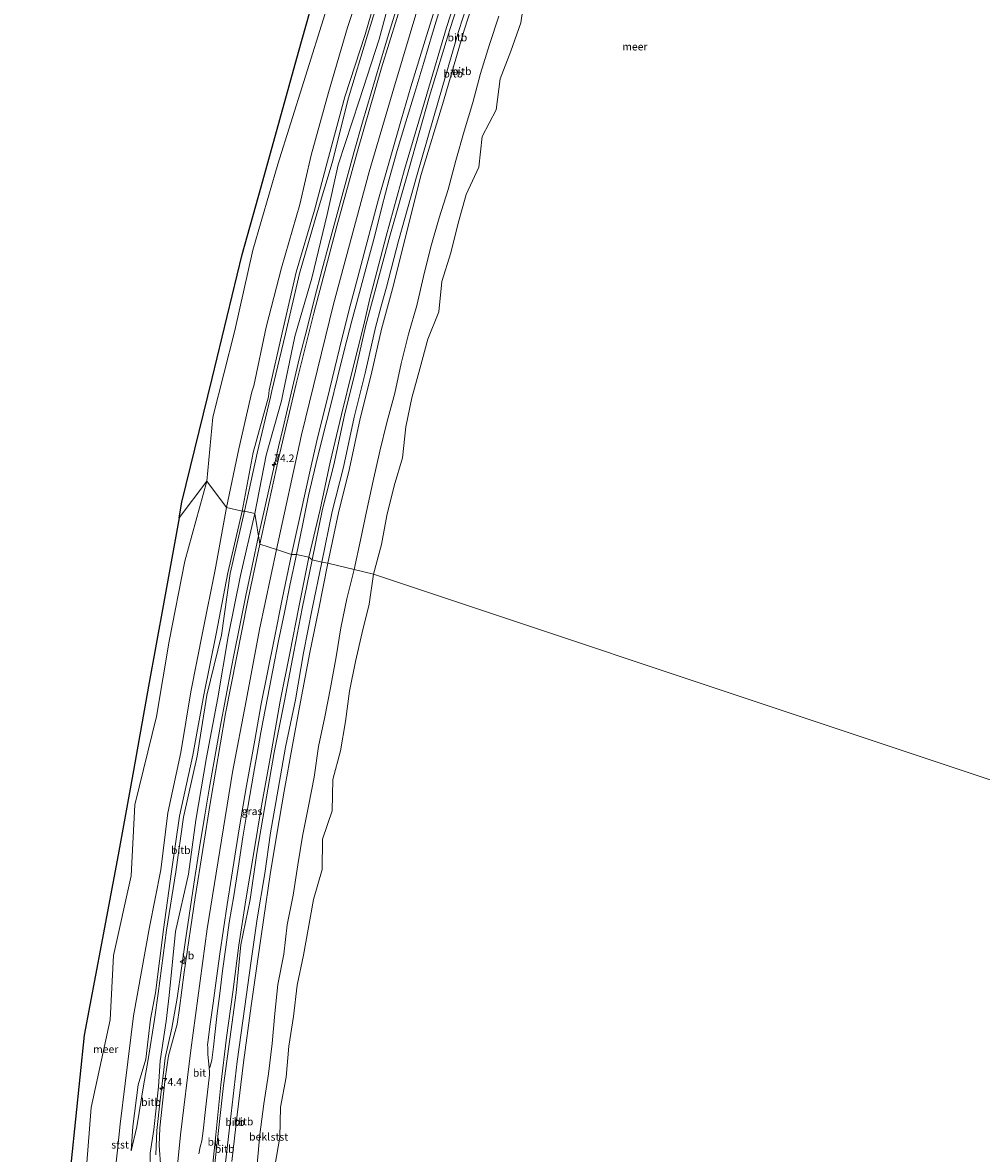
# Model space of a CAD drawing. Units: metres. Extents: x 154457 to 159592, y 500000 to 506252.
# Drawn here: x 157611 to 157925, y 505225 to 505595 of the extents above; entities that cross this region are included whole.
import ezdxf
from ezdxf.enums import TextEntityAlignment as Align

# ---------------------------------------------------------------- set-up
doc = ezdxf.new("R2010")
doc.units = ezdxf.units.M
doc.layers.get('0').update_dxf_attribs({"lineweight": 25})
for name, color, linetype, lineweight in [('B-ME-AM-KILOMETR-S-B1', 7, 'Continuous', 18), ('B-ME-BV-GELEIDECONSTRUCTIE-GELEIDERAIL-L-B1', 213, 'BV-GELEIDERAIL', 18), ('B-ME-GW-KRUINLIJN-L-B1', 93, 'Continuous', 18), ('B-ME-GW-TEENLIJN-L-B1', 93, 'Continuous', 18), ('B-ME-IE-GRASLAND-GV-B6', 93, 'Continuous', 18), ('B-ME-IE-HULPGEOMETRIE-L-B1', 53, 'Continuous', 18), ('B-ME-OB-BEKLEDING-GV-B6', 253, 'Continuous', 18), ('B-ME-OB-WATERLIJN-L-B1', 133, 'OB-WATERLIJN', 18), ('B-ME-OG-WATER-GV-B6', 153, 'Continuous', 18), ('B-ME-VH-VERH_SOORT-BITUMEN-GV-B6', 8, 'IE-TERREINAFSCHEIDING-NATUURLIJK-HOUTWAL', 18), ('B-ME-VW-MEUBILAIR_WEGMEUBILAIR-VERKEERSBORD-S-B1', 8, 'Continuous', 18)]:
    doc.layers.add(name, color=color, linetype=linetype, lineweight=lineweight)
doc.layers.add('B-ME-KG-KADASTRAAL-OPNAMEDTMGRENS-L-B1', color=10, linetype='Continuous')
doc.styles.add('NLCS-ISO', font='NLCS-ISO.TTF')
doc.linetypes.add('BV-GELEIDERAIL', pattern='A,10,-3,[108,NLCS.SHX,S=1,R=0,X=0,Y=0],-3', length=16)
doc.linetypes.add('IE-TERREINAFSCHEIDING-NATUURLIJK-HOUTWAL', pattern='A,7,-1.5,[67,NLCS.SHX,S=0.75,R=45,X=0,Y=0],-1.5,7,-1.5,[70,NLCS.SHX,S=0.75,R=0,X=0,Y=0],-1.5', length=20)
doc.linetypes.add('OB-WATERLIJN', pattern='A,10,[32,NLCS.SHX,S=2,R=0,X=0,Y=0],-12', length=22)

# ---------------------------------------------------------------- blocks, each defined once
blk = doc.blocks.new('hecto')
for p, q in [((0, 0.625), (-0.625, 0)), ((0, -0.625), (0, 0.625)), ((-0.625, 0), (0.625, 0)), ((0.625, 0), (0, -0.625))]:
    blk.add_line(p, q)
blk = doc.blocks.new('verkeersbord')
for p, q in [((0, 0.75), (-0.75, -0.625)), ((0.75, -0.625), (0, 0.75)), ((-0.75, -0.625), (0.75, -0.625))]:
    blk.add_line(p, q)

msp = doc.modelspace()

# ---------------------------------------------------------------- linework, layer by layer
at = {"layer": 'B-ME-BV-GELEIDECONSTRUCTIE-GELEIDERAIL-L-B1'}
for points in [[(157733.674, 505601.139, 4.761), (157730.708, 505591.634, 4.758), (157727.815, 505582.059, 4.765), (157725.005, 505572.492, 4.773), (157722.213, 505562.886, 4.778), (157719.479, 505553.286, 4.781), (157716.824, 505543.645, 4.783), (157714.167, 505534.011, 4.784), (157711.553, 505524.347, 4.785), (157709.016, 505514.723, 4.786), (157706.459, 505505.069, 4.786), (157703.997, 505495.366, 4.787), (157701.591, 505485.672, 4.788), (157698.798, 505474.027, 4.791), (157696.035, 505462.325, 4.799), (157694.681, 505456.488, 4.805), (157693.782, 505452.558, 4.81), (157692.466, 505446.768, 4.813), (157690.258, 505437.023, 4.818), (157688.0716, 505427.221, 4.824)], [(157688.0716, 505427.221, 4.824), (157686.018, 505417.481, 4.817), (157683.985, 505407.699, 4.81), (157681.997, 505397.917, 4.81), (157680.07, 505388.11, 4.816), (157679.302, 505384.187, 4.819), (157677.412, 505374.373, 4.823), (157675.581, 505364.555, 4.825), (157673.784, 505354.716, 4.828), (157672.078, 505344.877, 4.836), (157670.432, 505335.026, 4.845), (157668.811, 505325.149, 4.848), (157667.231, 505315.26, 4.84), (157664.263, 505295.509, 4.82), (157662.872, 505285.6, 4.808), (157661.515, 505275.705, 4.819), (157659.702, 505265.915, 4.811), (157657.544, 505256.138, 4.766), (157657.063, 505252.218, 4.767), (157655.906, 505242.25, 4.768), (157654.784, 505232.312, 4.769), (157654.509, 505224.342, 4.804)]]:
    msp.add_polyline3d(points, dxfattribs=at)
at = {"layer": 'B-ME-GW-KRUINLIJN-L-B1'}
for points in [[(157682.746, 505435.406, 2.249), (157686.317, 505454.584, 2.091), (157691.335, 505472.839, 2.321), (157691.558, 505475.001, 2.195), (157695.822, 505493.763, 2.147), (157700.465, 505513.668, 2.016), (157706.414, 505534.062, 2.208), (157710.722, 505550.096, 2.279), (157716.368, 505571.118, 2.173), (157723.006, 505591.604, 2.229), (157728.991, 505612.072, 2.179), (157734.932, 505630.052, 2.235), (157740.61, 505648.038, 2.139), (157746.749, 505667.937, 1.971), (157753.67, 505687.037, 2.062), (157761.227, 505705.889, 2.298), (157768.447, 505724.495, 2.363), (157773.09, 505738.968, 2.137), (157775.444, 505742.902, 2.276), (157782.423, 505760.034, 2.278), (157790.338, 505779.956, 2.241), (157797.215, 505796.813, 2.356)], [(157801.553, 505795.201, 3.848), (157794.553, 505777.859, 3.824), (157787.078, 505758.225, 3.862), (157779.98, 505741.218, 3.882), (157778.2, 505736.356, 3.922), (157773.35, 505722.577, 4.023), (157766.386, 505703.524, 4.029), (157759.062, 505685.055, 3.895), (157751.8, 505665.304, 3.823), (157745.246, 505646.785, 3.883), (157739.106, 505628.192, 3.827), (157733.205, 505610.772, 3.675), (157727.685, 505590.07, 3.944), (157721.049, 505569.873, 3.874), (157714.198, 505548.826, 3.559), (157710.635, 505532.539, 3.841), (157705.625, 505511.731, 3.885), (157699.993, 505492.601, 3.8), (157696.091, 505473.729, 4.006), (157695.595, 505471.502, 3.971), (157690.639, 505453.758, 3.777), (157686.86, 505434.576, 3.911)], [(157810.328, 505793.452, 3.962), (157796.15, 505757.968, 3.983), (157787.118, 505733.545, 3.983), (157778.085, 505709.123, 3.983), (157769.053, 505684.7, 3.983), (157760.02, 505660.277, 3.983), (157750.321, 505630.841, 3.983), (157740.623, 505601.405, 3.983), (157732.489, 505573.984, 3.971), (157724.356, 505546.563, 3.958), (157712.663, 505503.249, 3.958), (157702.219, 505460.373, 3.958), (157693.959, 505422.736, 4.012)], [(157819.527, 505782.864, 3.512), (157811.85, 505763.433, 3.502), (157802.589, 505740.141, 3.51), (157794.605, 505719.854, 3.603), (157784.016, 505691.633, 3.552), (157774.805, 505665.562, 3.479), (157768.256, 505646.6, 3.51), (157759.533, 505620.36, 3.513), (157750.825, 505593.232, 3.499), (157744.109, 505571.369, 3.51), (157737.331, 505547.33, 3.467), (157731.126, 505525.453, 3.519), (157725.472, 505504.376, 3.55), (157723.259, 505496.328, 3.592), (157719.843, 505481.308, 3.596), (157716.274, 505466.872, 3.617), (157712.746, 505450.535, 3.565), (157709.112, 505436.009, 3.613), (157705.668, 505419.35, 3.599)], [(157710.868, 505418.275, 1.826), (157714.29, 505434.827, 1.84), (157717.918, 505449.33, 1.792), (157721.448, 505465.674, 1.844), (157725.01, 505480.082, 1.823), (157728.41, 505495.033, 1.819), (157732.054, 505508.254, 1.716), (157741.414, 505545.692, 1.879), (157748.709, 505569.701, 1.848), (157755.445, 505592.958, 1.857), (157763.793, 505618.675, 1.858), (157772.56, 505644.562, 1.803), (157779.211, 505663.595, 1.891), (157788.282, 505689.527, 1.851), (157798.889, 505717.409, 1.819), (157806.914, 505738.109, 1.851), (157816.792, 505762.026, 1.774), (157824.44, 505780.94, 1.696)], [(157646.392, 505225.685, 1.645), (157646.953, 505233.626, 1.671), (157648.705, 505247.275, 1.797), (157651.222, 505255.735, 2.272), (157652.724, 505268.858, 2.177), (157654.342, 505277.482, 2.252), (157656.948, 505298.205, 2.197), (157659.638, 505317.277, 2.054), (157662.261, 505335.378, 2.095), (157666.614, 505355.327, 2.259), (157670.161, 505375.196, 2.23), (157674.195, 505395.16, 2.239), (157678.044, 505415.129, 2.181), (157682.746, 505435.406, 2.249)], [(157686.86, 505434.576, 3.911), (157682.175, 505414.302, 3.845), (157678.134, 505394.324, 3.812), (157674.838, 505374.187, 3.859), (157671.05, 505354.615, 3.885), (157667.574, 505334.058, 3.992), (157665.152, 505316.345, 4.002), (157660.88, 505297.576, 3.668), (157658.867, 505276.641, 3.898), (157657.833, 505268.138, 3.968), (157655.892, 505255.183, 3.888), (157655.371, 505246.637, 3.999), (157653.845, 505232.734, 3.982), (157652.614, 505224.942, 3.887), (157652.681, 505219.248, 4.022)], [(157647.673, 505044.253, 3.961), (157650.437, 505084.928, 3.966), (157653.202, 505125.603, 3.971), (157656.779, 505170.089, 3.991), (157660.376, 505208.946, 3.971), (157662.593, 505230.896, 3.981), (157665.969, 505258.64, 4.012), (157671.257, 505298.41, 4.052), (157675.412, 505324.115, 4.047), (157679.568, 505349.821, 4.042), (157684.017, 505373.201, 4.027), (157688.466, 505396.58, 4.012), (157693.959, 505422.736, 4.012)], [(157705.668, 505419.35, 3.599), (157702.444, 505403.455, 3.657), (157699.734, 505389.29, 3.596), (157696.639, 505373.154, 3.631), (157693.258, 505356.203, 3.626), (157690.234, 505338.51, 3.63), (157687.602, 505323.218, 3.702), (157685.378, 505308.088, 3.669), (157682.307, 505293.196, 3.674), (157680.801, 505277.474, 3.715), (157676.616, 505247.063, 3.889), (157674.898, 505231.412, 3.847), (157673.189, 505215.668, 3.701), (157671.829, 505199.383, 3.55), (157670.143, 505184.351, 3.577), (157668.979, 505168.678, 3.467), (157667.553, 505152.571, 3.575), (157666.063, 505137.083, 3.585), (157664.948, 505120.822, 3.591), (157663.925, 505105.423, 3.585), (157663.003, 505089.758, 3.525), (157661.802, 505073.715, 3.626), (157660.562, 505055.903, 3.606), (157659.78, 505040.33, 3.577)], [(157679.35, 505222.185, 1.87), (157681.064, 505237.464, 1.893), (157683.235, 505254.606, 1.838), (157685.69, 505273.183, 1.825), (157687.64, 505286.988, 1.869), (157689.818, 505302.046, 1.873), (157691.95, 505316.283, 1.86), (157694.061, 505329.496, 1.902), (157696.475, 505343.611, 1.886), (157699.196, 505358.675, 1.873), (157701.864, 505372.866, 1.868), (157704.875, 505389.022, 1.883), (157707.801, 505402.774, 1.864), (157710.868, 505418.275, 1.826)]]:
    msp.add_polyline3d(points, dxfattribs=at)
at = {"layer": 'B-ME-GW-TEENLIJN-L-B1'}
for points in [[(157677.61, 505436.539, 0.586), (157681.654, 505455.792, 0.601), (157685.886, 505474.443, 0.646), (157686.603, 505476.383, 0.794), (157690.625, 505495.671, 0.663), (157695.637, 505515.127, 0.332), (157701.615, 505535.82, 0.57), (157705.402, 505552.049, 0.278), (157711.072, 505572.629, 0.371), (157717.247, 505593.845, 0.328), (157723.719, 505613.492, 0.473), (157729.176, 505632.625, 0.175), (157735.315, 505649.598, 0.458), (157742.325, 505669.818, 0.314), (157748.485, 505689.068, 0.242), (157755.715, 505708.971, 0.226), (157762.627, 505726.368, 0.29), (157768.192, 505741.361, 0.235), (157770.431, 505745.12, 0.435), (157777.519, 505762.011, 0.555), (157785.618, 505781.601, 0.51), (157792.183, 505799.161, 0.387)], [(157683.487, 505435.334, 2.387), (157687.634, 505454.329, 2.355), (157692.067, 505472.746, 2.414), (157692.424, 505474.827, 2.407), (157696.958, 505493.452, 2.376), (157701.587, 505513.291, 2.179), (157707.485, 505533.569, 2.44), (157712.192, 505549.472, 2.544), (157717.549, 505570.801, 2.282), (157723.84, 505591.363, 2.387), (157730.086, 505611.627, 2.384), (157736.089, 505629.31, 2.494), (157741.642, 505647.785, 2.228), (157747.729, 505667.4, 2.083), (157755.184, 505686.565, 2.304), (157762.286, 505705.296, 2.491), (157769.31, 505724.144, 2.54), (157774.167, 505738.549, 2.325), (157776.407, 505742.571, 2.515), (157783.835, 505759.552, 2.67), (157791.061, 505779.477, 2.429), (157797.861, 505796.647, 2.381)], [(157708.86, 505418.69, 2.049), (157712.291, 505435.283, 2.063), (157715.921, 505449.795, 2.015), (157719.45, 505466.137, 2.067), (157723.015, 505480.555, 2.046), (157726.421, 505495.533, 2.042), (157728.308, 505502.584, 2.013), (157730.078, 505508.799, 1.939), (157733.958, 505523.976, 1.913), (157740.04, 505545.683, 1.9), (157747.045, 505569.973, 1.916), (157753.61, 505592.619, 1.957), (157762.097, 505618.942, 1.952), (157770.644, 505644.952, 1.98), (157777.433, 505664.148, 2.016), (157786.375, 505689.647, 2.047), (157796.905, 505717.289, 1.938), (157805.637, 505739.966, 2.025), (157815.345, 505762.983, 1.884), (157822.769, 505781.078, 1.82)], [(157766.83, 505597.64, 0.38), (157763.81, 505588.29, 0.25), (157760.83, 505578.83, 0.34), (157758.32, 505569.25, 0.34), (157755.52, 505559.85, 0.45), (157752.75, 505550.28, 0.45), (157750.27, 505540.79, 0.38), (157747.27, 505531.46, 0.35), (157744.59, 505522, 0.37), (157742.2, 505512.23, 0.36), (157739.97, 505502.81, 0.25), (157737.24, 505493.37, 0.47), (157734.84, 505483.74, 0.45), (157732.76, 505474, 0.49), (157730.13, 505464.42, 0.42), (157727.83, 505454.98, 0.29), (157725.62, 505445.27, 0.27), (157723.54, 505435.21, 0.41), (157721.56, 505425.83, 0.34), (157719.47, 505416.26, 0.4)], [(157641.403, 505220.992, 0.371), (157641.914, 505225.932, 0.394), (157642.788, 505234.48, 0.425), (157644.373, 505247.748, 0.263), (157647.176, 505269.927, 0.417), (157652.366, 505298.948, 0.584), (157656.102, 505317.807, 0.798), (157658.38, 505336.496, 0.613), (157662.689, 505356.281, 0.824), (157665.949, 505376.14, 0.599), (157669.866, 505396.029, 0.668), (157673.87, 505416.09, 0.692), (157677.61, 505436.539, 0.586)], [(157646.392, 505225.685, 1.645), (157648.235, 505233.517, 1.964), (157650.426, 505246.995, 2.09), (157651.99, 505255.624, 2.332), (157654.01, 505268.733, 2.481), (157655.275, 505277.282, 2.413), (157657.929, 505298.035, 2.361), (157661.046, 505317.18, 2.273), (157663.527, 505335.012, 2.265), (157668.014, 505355.082, 2.645), (157671.133, 505375.036, 2.416), (157675.978, 505394.753, 2.906), (157678.807, 505414.956, 2.344), (157683.487, 505435.334, 2.387)], [(157663.863, 505042.434, 1.88), (157664.44, 505056.919, 1.934), (157665.482, 505071.133, 1.938), (157666.64, 505086.604, 1.786), (157667.389, 505100.467, 1.768), (157668.289, 505115.206, 1.845), (157669.285, 505131.115, 1.855), (157670.227, 505146.558, 1.953), (157671.515, 505160.759, 1.954), (157673.005, 505176.062, 1.954), (157677.246, 505221.816, 2.055), (157679.206, 505237.963, 2.052), (157681.17, 505254.986, 2.025), (157683.627, 505272.978, 1.991), (157685.638, 505287.246, 2.01), (157687.634, 505301.695, 2.116), (157690.167, 505316.634, 2.027), (157692.058, 505329.955, 2.096), (157694.582, 505344.208, 2.088), (157696.962, 505358.054, 2.036), (157700.199, 505373.548, 2.029), (157702.852, 505388.886, 2.068), (157705.733, 505403.31, 2.045), (157708.86, 505418.69, 2.049)], [(157719.47, 505416.26, 0.4), (157717.03, 505406.67, 0.33), (157717.02, 505406.61, 0.29), (157715.12, 505397.15, 0.43), (157713.51, 505387.56, 0.32), (157711.71, 505377.47, 0.37), (157709.88, 505367.94, 0.43), (157707.72, 505358.21, 0.4), (157706.32, 505348.21, 0.47), (157704.46, 505338.7, 0.44), (157702.53, 505328.84, 0.51), (157700.96, 505319.39, 0.37), (157699.49, 505309.46, 0.47), (157697.55, 505299.76, 0.46), (157696.44, 505290.19, 0.41), (157694.43, 505280.22, 0.3), (157693.46, 505270.72, 0.23), (157692.56, 505260.87, 0.23), (157691.37, 505250.96, 0.27), (157689.81, 505241.06, 0.32), (157688.57, 505230.99, 0.3), (157687.65, 505221.33, 0.3)]]:
    msp.add_polyline3d(points, dxfattribs=at)
at = {"layer": 'B-ME-IE-GRASLAND-GV-B6'}
for points in [[(157747.997, 505601.338, 3.717), (157745.065, 505592.077, 3.713), (157742.252, 505582.393, 3.709), (157739.341, 505572.593, 3.67), (157736.393, 505562.952, 3.689), (157733.575, 505553.514, 3.717), (157730.948, 505544.2, 3.709), (157728.507, 505534.945, 3.707), (157726.214, 505525.748, 3.682), (157723.699, 505516.44, 3.657), (157721.189, 505507.066, 3.662), (157718.707, 505497.715, 3.685), (157716.316, 505488.464, 3.679), (157714.002, 505479.114, 3.65), (157711.682, 505469.813, 3.643), (157709.253, 505460.404, 3.663), (157706.891, 505450.642, 3.693), (157704.502, 505440.514, 3.707), (157702.553, 505430.704, 3.735), (157700.509, 505421.129, 3.712), (157698.865, 505421.124, 3.958), (157701.9731, 505434.9435, 3.9448), (157705.0813, 505448.7629, 3.9316), (157707.578, 505459.864, 3.921), (157710.6697, 505472.3882, 3.925), (157714.6836, 505488.6478, 3.9301), (157717.728, 505500.98, 3.934), (157720.6641, 505512.0227, 3.9265), (157724.3043, 505525.7138, 3.9171), (157727.47, 505537.62, 3.909), (157731.4953, 505551.6942, 3.909), (157734.9967, 505563.9368, 3.909), (157738.009, 505574.469, 3.909), (157743.1492, 505591.1963, 3.909), (157747.679, 505605.937, 3.909)], [(157671.907, 505252.843, 3.937), (157671.557, 505257.338, 3.98), (157671.517, 505259.431, 3.985), (157671.45, 505260.5048, 3.9712), (157671.517, 505261.069, 3.971), (157672.2154, 505266.401, 3.971), (157673.2172, 505274.0489, 3.971), (157674.298, 505282.3, 3.971), (157675.4749, 505290.3048, 3.971), (157677.85, 505306.46, 3.971), (157679.2625, 505315.3357, 3.977), (157681.4684, 505329.1967, 3.9865), (157682.525, 505335.836, 3.991), (157684.2103, 505345.293, 3.9858), (157686.8878, 505360.3179, 3.9775), (157689.012, 505372.238, 3.971), (157690.944, 505381.9541, 3.9568), (157693.2964, 505393.7839, 3.9396), (157695.824, 505406.495, 3.921), (157698.865, 505421.124, 3.958), (157700.509, 505421.129, 3.712), (157698.482, 505411.56, 3.722), (157696.599, 505402.171, 3.729), (157694.669, 505392.846, 3.692), (157692.846, 505383.209, 3.713), (157691.036, 505374.191, 3.71), (157689.673, 505366.865, 3.715), (157688.842, 505362.792, 3.715), (157687.952, 505357.785, 3.725), (157686.522, 505349.118, 3.696), (157684.704, 505339.041, 3.705), (157682.972, 505328.448, 3.747), (157681.423, 505318.355, 3.742), (157679.999, 505309.238, 3.729), (157678.494, 505300.495, 3.758), (157677.376, 505292.447, 3.781), (157676.307, 505284.688, 3.769), (157675.387, 505277.298, 3.829), (157674.606, 505270.713, 3.844), (157673.944, 505264.844, 3.874), (157673.361, 505259.802, 3.933), (157672.767, 505255.459, 3.948), (157672.169, 505253.053, 3.947), (157671.907, 505252.843, 3.937)]]:
    msp.add_polyline3d(points, dxfattribs=at)
at = {"layer": 'B-ME-IE-HULPGEOMETRIE-L-B1'}
msp.add_polyline3d([(158195.226, 505258.059, -0.429), (157725.837, 505414.745, -0.43), (157719.47, 505416.26, 0.4), (157710.868, 505418.275, 1.826), (157708.86, 505418.69, 2.049), (157705.668, 505419.35, 3.599), (157704.596, 505420.241, 3.774), (157700.509, 505421.129, 3.712), (157698.865, 505421.124, 3.958), (157693.959, 505422.736, 4.012), (157688.516, 505424.523, 4.202), (157686.86, 505434.576, 3.911), (157683.487, 505435.334, 2.387), (157682.746, 505435.406, 2.249), (157677.61, 505436.539, 0.586), (157671.198, 505445.167, -0.43), (157662.09, 505433.205, -0.429)], dxfattribs=at)
at = {"layer": 'B-ME-KG-KADASTRAAL-OPNAMEDTMGRENS-L-B1'}
for points in [[(157662.09, 505433.205, -0.429), (157663.005, 505438.279, -0.429), (157672.897, 505478.889, -0.429), (157682.789, 505519.498, -0.429), (157688.94, 505541.613, -0.429), (157695.09, 505563.727, -0.429), (157701.241, 505585.842, -0.429), (157707.392, 505607.957, -0.429), (157719.947, 505644.92, -0.429), (157732.503, 505681.883, -0.429), (157742.735, 505709.205, -0.429), (157752.968, 505736.528, -0.429), (157763.2, 505763.85, -0.429), (157773.433, 505791.173, -0.429), (157778.692, 505803.999, -0.429)], [(157662.09, 505433.205, -0.429), (157657.106, 505405.579, -0.429), (157652.122, 505377.952, -0.429), (157647.138, 505350.326, -0.429), (157642.154, 505322.699, -0.429), (157636.58, 505293.149, -0.429), (157631.006, 505263.6, -0.429), (157626.759, 505222.342, -0.429), (157622.512, 505181.085, -0.429), (157619.488, 505155.574, -0.429), (157616.465, 505130.064, -0.429), (157613.649, 505093.197, -0.402), (157610.832, 505056.33, -0.375)]]:
    msp.add_polyline3d(points, dxfattribs=at)
at = {"layer": 'B-ME-OB-BEKLEDING-GV-B6'}
for points in [[(157759.533, 505620.36, 3.513), (157750.825, 505593.232, 3.499), (157744.109, 505571.369, 3.51), (157737.331, 505547.33, 3.467), (157731.126, 505525.453, 3.519), (157725.472, 505504.376, 3.55), (157723.259, 505496.328, 3.592), (157719.843, 505481.308, 3.596), (157716.274, 505466.872, 3.617), (157712.746, 505450.535, 3.565), (157709.112, 505436.009, 3.613), (157705.668, 505419.35, 3.599), (157704.596, 505420.241, 3.774), (157708.26, 505435.946, 3.708), (157711.601, 505451.381, 3.622), (157715.352, 505467.077, 3.608), (157718.867, 505481.671, 3.7), (157722.59, 505496.451, 3.59), (157724.488, 505504.675, 3.545), (157729.918, 505525.519, 3.543), (157735.962, 505547.295, 3.569), (157743.205, 505572.003, 3.551), (157749.724, 505593.852, 3.502), (157758.257, 505620.329, 3.547)], [(157708.86, 505418.69, 2.049), (157705.668, 505419.35, 3.599), (157709.112, 505436.009, 3.613), (157712.746, 505450.535, 3.565), (157716.274, 505466.872, 3.617), (157719.843, 505481.308, 3.596), (157723.259, 505496.328, 3.592), (157725.472, 505504.376, 3.55), (157731.126, 505525.453, 3.519), (157737.331, 505547.33, 3.467), (157744.109, 505571.369, 3.51), (157750.825, 505593.232, 3.499), (157759.533, 505620.36, 3.513)], [(157762.097, 505618.942, 1.952), (157753.61, 505592.619, 1.957), (157747.045, 505569.973, 1.916), (157740.04, 505545.683, 1.9), (157733.958, 505523.976, 1.913), (157730.078, 505508.799, 1.939), (157728.308, 505502.584, 2.013), (157726.421, 505495.533, 2.042), (157723.015, 505480.555, 2.046), (157719.45, 505466.137, 2.067), (157715.921, 505449.795, 2.015), (157712.291, 505435.283, 2.063), (157708.86, 505418.69, 2.049)], [(157708.86, 505418.69, 2.049), (157712.291, 505435.283, 2.063), (157715.921, 505449.795, 2.015), (157719.45, 505466.137, 2.067), (157723.015, 505480.555, 2.046), (157726.421, 505495.533, 2.042), (157728.308, 505502.584, 2.013), (157730.078, 505508.799, 1.939), (157733.958, 505523.976, 1.913), (157740.04, 505545.683, 1.9), (157747.045, 505569.973, 1.916), (157753.61, 505592.619, 1.957), (157762.097, 505618.942, 1.952)], [(157763.793, 505618.675, 1.858), (157755.445, 505592.958, 1.857), (157748.709, 505569.701, 1.848), (157741.414, 505545.692, 1.879), (157732.054, 505508.254, 1.716), (157728.41, 505495.033, 1.819), (157725.01, 505480.082, 1.823), (157721.448, 505465.674, 1.844), (157717.918, 505449.33, 1.792), (157714.29, 505434.827, 1.84), (157710.868, 505418.275, 1.826), (157708.86, 505418.69, 2.049)], [(157766.83, 505597.64, 0.38), (157763.81, 505588.29, 0.25), (157760.83, 505578.83, 0.34), (157758.32, 505569.25, 0.34), (157755.52, 505559.85, 0.45), (157752.75, 505550.28, 0.45), (157750.27, 505540.79, 0.38), (157747.27, 505531.46, 0.35), (157744.59, 505522, 0.37), (157742.2, 505512.23, 0.36), (157739.97, 505502.81, 0.25), (157737.24, 505493.37, 0.47), (157734.84, 505483.74, 0.45), (157732.76, 505474, 0.49), (157730.13, 505464.42, 0.42), (157727.83, 505454.98, 0.29), (157725.62, 505445.27, 0.27), (157723.54, 505435.21, 0.41), (157721.56, 505425.83, 0.34), (157719.47, 505416.26, 0.4), (157710.868, 505418.275, 1.826), (157714.29, 505434.827, 1.84), (157717.918, 505449.33, 1.792), (157721.448, 505465.674, 1.844), (157725.01, 505480.082, 1.823), (157728.41, 505495.033, 1.819), (157732.054, 505508.254, 1.716), (157741.414, 505545.692, 1.879), (157748.709, 505569.701, 1.848), (157755.445, 505592.958, 1.857), (157763.793, 505618.675, 1.858)], [(157723.719, 505613.492, 0.473), (157717.247, 505593.845, 0.328), (157711.072, 505572.629, 0.371), (157705.402, 505552.049, 0.278), (157701.615, 505535.82, 0.57), (157695.637, 505515.127, 0.332), (157690.625, 505495.671, 0.663), (157686.603, 505476.383, 0.794), (157685.886, 505474.443, 0.646), (157681.654, 505455.792, 0.601), (157677.61, 505436.539, 0.586), (157671.198, 505445.167, -0.43), (157673.122, 505466.118, -0.43), (157680.363, 505494.515, -0.43), (157686.3, 505520.913, -0.43), (157694.425, 505549.041, -0.43), (157703.007, 505576.204, -0.43), (157710.547, 505600.211, -0.43)], [(157728.991, 505612.072, 2.179), (157723.006, 505591.604, 2.229), (157716.368, 505571.118, 2.173), (157710.722, 505550.096, 2.279), (157706.414, 505534.062, 2.208), (157700.465, 505513.668, 2.016), (157695.822, 505493.763, 2.147), (157691.558, 505475.001, 2.195), (157691.335, 505472.839, 2.321), (157686.317, 505454.584, 2.091), (157682.746, 505435.406, 2.249), (157677.61, 505436.539, 0.586), (157681.654, 505455.792, 0.601), (157685.886, 505474.443, 0.646), (157686.603, 505476.383, 0.794), (157690.625, 505495.671, 0.663), (157695.637, 505515.127, 0.332), (157701.615, 505535.82, 0.57), (157705.402, 505552.049, 0.278), (157711.072, 505572.629, 0.371), (157717.247, 505593.845, 0.328), (157723.719, 505613.492, 0.473)], [(157738.452, 505613.108, 4.019), (157728.356, 505580.699, 4.019), (157720.501, 505553.339, 4.056), (157713.741, 505528.748, 4.093), (157706.203, 505500.274, 4.081), (157700.482, 505477.06, 4.093), (157694.612, 505452.53, 4.093), (157688.516, 505424.523, 4.202)], [(157683.487, 505435.334, 2.387), (157682.746, 505435.406, 2.249), (157686.317, 505454.584, 2.091), (157691.335, 505472.839, 2.321), (157691.558, 505475.001, 2.195), (157695.822, 505493.763, 2.147), (157700.465, 505513.668, 2.016), (157706.414, 505534.062, 2.208), (157710.722, 505550.096, 2.279), (157716.368, 505571.118, 2.173), (157723.006, 505591.604, 2.229), (157728.991, 505612.072, 2.179)], [(157683.487, 505435.334, 2.387), (157687.634, 505454.329, 2.355), (157692.067, 505472.746, 2.414), (157692.424, 505474.827, 2.407), (157696.958, 505493.452, 2.376), (157701.587, 505513.291, 2.179), (157707.485, 505533.569, 2.44), (157712.192, 505549.472, 2.544), (157717.549, 505570.801, 2.282), (157723.84, 505591.363, 2.387), (157730.086, 505611.627, 2.384)], [(157730.086, 505611.627, 2.384), (157723.84, 505591.363, 2.387), (157717.549, 505570.801, 2.282), (157712.192, 505549.472, 2.544), (157707.485, 505533.569, 2.44), (157701.587, 505513.291, 2.179), (157696.958, 505493.452, 2.376), (157692.424, 505474.827, 2.407), (157692.067, 505472.746, 2.414), (157687.634, 505454.329, 2.355), (157683.487, 505435.334, 2.387)], [(157733.205, 505610.772, 3.675), (157727.685, 505590.07, 3.944), (157721.049, 505569.873, 3.874), (157714.198, 505548.826, 3.559), (157710.635, 505532.539, 3.841), (157705.625, 505511.731, 3.885), (157699.993, 505492.601, 3.8), (157696.091, 505473.729, 4.006), (157695.595, 505471.502, 3.971), (157690.639, 505453.758, 3.777), (157686.86, 505434.576, 3.911), (157683.487, 505435.334, 2.387)], [(157688.516, 505424.523, 4.202), (157686.86, 505434.576, 3.911), (157690.639, 505453.758, 3.777), (157695.595, 505471.502, 3.971), (157696.091, 505473.729, 4.006), (157699.993, 505492.601, 3.8), (157705.625, 505511.731, 3.885), (157710.635, 505532.539, 3.841), (157714.198, 505548.826, 3.559), (157721.049, 505569.873, 3.874), (157727.685, 505590.07, 3.944), (157733.205, 505610.772, 3.675)], [(157775.513, 505605.227, -0.43), (157774.095, 505595.397, -0.43), (157770.788, 505586.172, -0.43), (157767.244, 505577.04, -0.43), (157765.994, 505566.913, -0.43), (157761.392, 505558.157, -0.43), (157760.282, 505548.146, -0.43), (157756.137, 505539.094, -0.43), (157753.537, 505529.696, -0.43), (157751.169, 505520.054, -0.43), (157748.161, 505510.683, -0.43), (157747.183, 505500.739, -0.43), (157743.546, 505491.71, -0.43), (157740.982, 505481.994, -0.43), (157738.322, 505472.448, -0.43), (157736.414, 505463.021, -0.43), (157735.235, 505452.88, -0.43), (157732.563, 505443.686, -0.43), (157730.125, 505433.929, -0.43), (157728.397, 505424.381, -0.43), (157725.837, 505414.745, -0.43), (157719.47, 505416.26, 0.4), (157721.56, 505425.83, 0.34), (157723.54, 505435.21, 0.41), (157725.62, 505445.27, 0.27), (157727.83, 505454.98, 0.29), (157730.13, 505464.42, 0.42), (157732.76, 505474, 0.49), (157734.84, 505483.74, 0.45), (157737.24, 505493.37, 0.47), (157739.97, 505502.81, 0.25), (157742.2, 505512.23, 0.36), (157744.59, 505522, 0.37), (157747.27, 505531.46, 0.35), (157750.27, 505540.79, 0.38), (157752.75, 505550.28, 0.45), (157755.52, 505559.85, 0.45), (157758.32, 505569.25, 0.34), (157760.83, 505578.83, 0.34), (157763.81, 505588.29, 0.25), (157766.83, 505597.64, 0.38)], [(157631.292, 505214.805, -0.43), (157633.256, 505239.92, -0.43), (157639.516, 505268.623, -0.43), (157640.586, 505289.754, -0.43), (157646.413, 505315.872, -0.43), (157647.556, 505339.05, -0.43), (157654.662, 505368.074, -0.43), (157658.84, 505392.782, -0.43), (157663.949, 505418.959, -0.43), (157671.198, 505445.167, -0.43)], [(157671.198, 505445.167, -0.43), (157677.61, 505436.539, 0.586), (157673.87, 505416.09, 0.692), (157669.866, 505396.029, 0.668), (157665.949, 505376.14, 0.599), (157662.689, 505356.281, 0.824), (157658.38, 505336.496, 0.613), (157656.102, 505317.807, 0.798), (157652.366, 505298.948, 0.584), (157647.176, 505269.927, 0.417), (157644.373, 505247.748, 0.263), (157642.788, 505234.48, 0.425), (157641.914, 505225.932, 0.394), (157641.403, 505220.992, 0.371)], [(157641.403, 505220.992, 0.371), (157641.914, 505225.932, 0.394), (157642.788, 505234.48, 0.425), (157644.373, 505247.748, 0.263), (157647.176, 505269.927, 0.417), (157652.366, 505298.948, 0.584), (157656.102, 505317.807, 0.798), (157658.38, 505336.496, 0.613), (157662.689, 505356.281, 0.824), (157665.949, 505376.14, 0.599), (157669.866, 505396.029, 0.668), (157673.87, 505416.09, 0.692), (157677.61, 505436.539, 0.586), (157682.746, 505435.406, 2.249), (157678.044, 505415.129, 2.181), (157674.195, 505395.16, 2.239), (157670.161, 505375.196, 2.23), (157666.614, 505355.327, 2.259), (157662.261, 505335.378, 2.095), (157659.638, 505317.277, 2.054), (157656.948, 505298.205, 2.197), (157654.342, 505277.482, 2.252), (157652.724, 505268.858, 2.177), (157651.222, 505255.735, 2.272), (157648.705, 505247.275, 1.797), (157646.953, 505233.626, 1.671), (157646.392, 505225.685, 1.645), (157648.235, 505233.517, 1.964), (157650.426, 505246.995, 2.09), (157651.99, 505255.624, 2.332), (157654.01, 505268.733, 2.481), (157655.275, 505277.282, 2.413), (157657.929, 505298.035, 2.361), (157661.046, 505317.18, 2.273), (157663.527, 505335.012, 2.265), (157668.014, 505355.082, 2.645), (157671.133, 505375.036, 2.416), (157675.978, 505394.753, 2.906), (157678.807, 505414.956, 2.344), (157683.487, 505435.334, 2.387)], [(157683.487, 505435.334, 2.387), (157678.807, 505414.956, 2.344), (157675.978, 505394.753, 2.906), (157671.133, 505375.036, 2.416), (157668.014, 505355.082, 2.645), (157663.527, 505335.012, 2.265), (157661.046, 505317.18, 2.273), (157657.929, 505298.035, 2.361), (157655.275, 505277.282, 2.413), (157654.01, 505268.733, 2.481), (157651.99, 505255.624, 2.332), (157650.426, 505246.995, 2.09), (157648.235, 505233.517, 1.964), (157646.392, 505225.685, 1.645), (157646.953, 505233.626, 1.671), (157648.705, 505247.275, 1.797), (157651.222, 505255.735, 2.272), (157652.724, 505268.858, 2.177), (157654.342, 505277.482, 2.252), (157656.948, 505298.205, 2.197), (157659.638, 505317.277, 2.054), (157662.261, 505335.378, 2.095), (157666.614, 505355.327, 2.259), (157670.161, 505375.196, 2.23), (157674.195, 505395.16, 2.239), (157678.044, 505415.129, 2.181), (157682.746, 505435.406, 2.249), (157683.487, 505435.334, 2.387)], [(157683.487, 505435.334, 2.387), (157686.86, 505434.576, 3.911), (157682.175, 505414.302, 3.845), (157678.134, 505394.324, 3.812), (157674.838, 505374.187, 3.859), (157671.05, 505354.615, 3.885), (157667.574, 505334.058, 3.992), (157665.152, 505316.345, 4.002), (157660.88, 505297.576, 3.668), (157658.867, 505276.641, 3.898), (157657.833, 505268.138, 3.968), (157655.892, 505255.183, 3.888), (157655.371, 505246.637, 3.999), (157653.845, 505232.734, 3.982), (157652.614, 505224.942, 3.887), (157652.681, 505219.248, 4.022)], [(157652.681, 505219.248, 4.022), (157652.614, 505224.942, 3.887), (157653.845, 505232.734, 3.982), (157655.371, 505246.637, 3.999), (157655.892, 505255.183, 3.888), (157657.833, 505268.138, 3.968), (157658.867, 505276.641, 3.898), (157660.88, 505297.576, 3.668), (157665.152, 505316.345, 4.002), (157667.574, 505334.058, 3.992), (157671.05, 505354.615, 3.885), (157674.838, 505374.187, 3.859), (157678.134, 505394.324, 3.812), (157682.175, 505414.302, 3.845), (157686.86, 505434.576, 3.911), (157688.516, 505424.523, 4.202), (157684.501, 505405.515, 4.173), (157677.327, 505368.995, 4.163), (157672.347, 505340.196, 4.224), (157667.326, 505308.724, 4.163), (157663.786, 505284.255, 4.163), (157662.2301, 505272.4839, 4.1467), (157661.427, 505267.181, 4.114), (157658.672, 505256.793, 4.061), (157657.486, 505249.38, 4.063), (157655.742, 505233.196, 4.062), (157655.516, 505227.441, 4.075), (157656.067, 505220.013, 4.132)], [(157672.609, 505216.244, 3.729), (157674.159, 505230.897, 3.896), (157675.809, 505247.346, 3.899), (157677.673, 505262.862, 3.812), (157679.714, 505277.655, 3.777), (157681.68, 505293.087, 3.678), (157683.967, 505307.959, 3.724), (157686.583, 505323.477, 3.69), (157689.065, 505338.765, 3.673), (157692.337, 505356.811, 3.71), (157695.232, 505373.123, 3.645), (157698.517, 505389.307, 3.676), (157701.192, 505403.373, 3.656), (157704.596, 505420.241, 3.774), (157705.668, 505419.35, 3.599), (157702.444, 505403.455, 3.657), (157699.734, 505389.29, 3.596), (157696.639, 505373.154, 3.631), (157693.258, 505356.203, 3.626), (157690.234, 505338.51, 3.63), (157687.602, 505323.218, 3.702), (157685.378, 505308.088, 3.669), (157682.307, 505293.196, 3.674), (157680.801, 505277.474, 3.715), (157676.616, 505247.063, 3.889), (157674.898, 505231.412, 3.847), (157673.189, 505215.668, 3.701)], [(157673.189, 505215.668, 3.701), (157674.898, 505231.412, 3.847), (157676.616, 505247.063, 3.889), (157680.801, 505277.474, 3.715), (157682.307, 505293.196, 3.674), (157685.378, 505308.088, 3.669), (157687.602, 505323.218, 3.702), (157690.234, 505338.51, 3.63), (157693.258, 505356.203, 3.626), (157696.639, 505373.154, 3.631), (157699.734, 505389.29, 3.596), (157702.444, 505403.455, 3.657), (157705.668, 505419.35, 3.599), (157708.86, 505418.69, 2.049)], [(157677.246, 505221.816, 2.055), (157679.206, 505237.963, 2.052), (157681.17, 505254.986, 2.025), (157683.627, 505272.978, 1.991), (157685.638, 505287.246, 2.01), (157687.634, 505301.695, 2.116), (157690.167, 505316.634, 2.027), (157692.058, 505329.955, 2.096), (157694.582, 505344.208, 2.088), (157696.962, 505358.054, 2.036), (157700.199, 505373.548, 2.029), (157702.852, 505388.886, 2.068), (157705.733, 505403.31, 2.045), (157708.86, 505418.69, 2.049)], [(157708.86, 505418.69, 2.049), (157705.733, 505403.31, 2.045), (157702.852, 505388.886, 2.068), (157700.199, 505373.548, 2.029), (157696.962, 505358.054, 2.036), (157694.582, 505344.208, 2.088), (157692.058, 505329.955, 2.096), (157690.167, 505316.634, 2.027), (157687.634, 505301.695, 2.116), (157685.638, 505287.246, 2.01), (157683.627, 505272.978, 1.991), (157681.17, 505254.986, 2.025), (157679.206, 505237.963, 2.052), (157677.246, 505221.816, 2.055)], [(157708.86, 505418.69, 2.049), (157710.868, 505418.275, 1.826), (157707.801, 505402.774, 1.864), (157704.875, 505389.022, 1.883), (157701.864, 505372.866, 1.868), (157699.196, 505358.675, 1.873), (157696.475, 505343.611, 1.886), (157694.061, 505329.496, 1.902), (157691.95, 505316.283, 1.86), (157689.818, 505302.046, 1.873), (157687.64, 505286.988, 1.869), (157685.69, 505273.183, 1.825), (157683.235, 505254.606, 1.838), (157681.064, 505237.464, 1.893), (157679.35, 505222.185, 1.87)], [(157679.35, 505222.185, 1.87), (157681.064, 505237.464, 1.893), (157683.235, 505254.606, 1.838), (157685.69, 505273.183, 1.825), (157687.64, 505286.988, 1.869), (157689.818, 505302.046, 1.873), (157691.95, 505316.283, 1.86), (157694.061, 505329.496, 1.902), (157696.475, 505343.611, 1.886), (157699.196, 505358.675, 1.873), (157701.864, 505372.866, 1.868), (157704.875, 505389.022, 1.883), (157707.801, 505402.774, 1.864), (157710.868, 505418.275, 1.826), (157719.47, 505416.26, 0.4), (157717.03, 505406.67, 0.33), (157717.02, 505406.61, 0.29), (157715.12, 505397.15, 0.43), (157713.51, 505387.56, 0.32), (157711.71, 505377.47, 0.37), (157709.88, 505367.94, 0.43), (157707.72, 505358.21, 0.4), (157706.32, 505348.21, 0.47), (157704.46, 505338.7, 0.44), (157702.53, 505328.84, 0.51), (157700.96, 505319.39, 0.37), (157699.49, 505309.46, 0.47), (157697.55, 505299.76, 0.46), (157696.44, 505290.19, 0.41), (157694.43, 505280.22, 0.3), (157693.46, 505270.72, 0.23), (157692.56, 505260.87, 0.23), (157691.37, 505250.96, 0.27), (157689.81, 505241.06, 0.32), (157688.57, 505230.99, 0.3), (157687.65, 505221.33, 0.3)], [(157687.65, 505221.33, 0.3), (157688.57, 505230.99, 0.3), (157689.81, 505241.06, 0.32), (157691.37, 505250.96, 0.27), (157692.56, 505260.87, 0.23), (157693.46, 505270.72, 0.23), (157694.43, 505280.22, 0.3), (157696.44, 505290.19, 0.41), (157697.55, 505299.76, 0.46), (157699.49, 505309.46, 0.47), (157700.96, 505319.39, 0.37), (157702.53, 505328.84, 0.51), (157704.46, 505338.7, 0.44), (157706.32, 505348.21, 0.47), (157707.72, 505358.21, 0.4), (157709.88, 505367.94, 0.43), (157711.71, 505377.47, 0.37), (157713.51, 505387.56, 0.32), (157715.12, 505397.15, 0.43), (157717.02, 505406.61, 0.29), (157717.03, 505406.67, 0.33), (157719.47, 505416.26, 0.4), (157725.837, 505414.745, -0.43), (157724.388, 505404.92, -0.43), (157722.017, 505395.624, -0.43), (157719.848, 505386.048, -0.43), (157717.874, 505376.403, -0.43), (157716.633, 505366.359, -0.43), (157715.003, 505356.77, -0.43), (157712.472, 505347.369, -0.43), (157712.21, 505337.137, -0.43), (157709.103, 505327.878, -0.43), (157708.954, 505317.859, -0.43), (157706.124, 505308.096, -0.43), (157704.346, 505298.298, -0.43), (157702.902, 505289.77, -0.43), (157700.771, 505280.033, -0.43), (157699.526, 505269.688, -0.43), (157698.062, 505259.965, -0.43), (157697.155, 505249.848, -0.43), (157695.364, 505240.036, -0.43), (157695.358, 505240.03, -0.43), (157695.067, 505230.223, -0.43), (157693.51, 505220.656, -0.43)]]:
    msp.add_polyline3d(points, dxfattribs=at)
at = {"layer": 'B-ME-OB-WATERLIJN-L-B1'}
for points in [[(157671.198, 505445.167, -0.43), (157673.122, 505466.118, -0.43), (157680.363, 505494.515, -0.43), (157686.3, 505520.913, -0.43), (157694.425, 505549.041, -0.43), (157703.007, 505576.204, -0.43), (157710.547, 505600.211, -0.43), (157715.969, 505623.74, -0.43), (157725.904, 505652.754, -0.43), (157736.625, 505679.384, -0.43), (157744.514, 505702.659, -0.43), (157753.838, 505726.525, -0.43), (157760.798, 505749.146, -0.43), (157774.346, 505776.144, -0.43), (157781.86, 505796.287, -0.43)], [(157725.837, 505414.745, -0.43), (157728.397, 505424.381, -0.43), (157730.125, 505433.929, -0.43), (157732.563, 505443.686, -0.43), (157735.235, 505452.88, -0.43), (157736.414, 505463.021, -0.43), (157738.322, 505472.448, -0.43), (157740.982, 505481.994, -0.43), (157743.546, 505491.71, -0.43), (157747.183, 505500.739, -0.43), (157748.161, 505510.683, -0.43), (157751.169, 505520.054, -0.43), (157753.537, 505529.696, -0.43), (157756.137, 505539.094, -0.43), (157760.282, 505548.146, -0.43), (157761.392, 505558.157, -0.43), (157765.994, 505566.913, -0.43), (157767.244, 505577.04, -0.43), (157770.788, 505586.172, -0.43), (157774.095, 505595.397, -0.43), (157775.513, 505605.227, -0.43)], [(157620.004, 505059.037, -0.43), (157620.853, 505083.625, -0.43), (157622.732, 505112.279, -0.43), (157626.059, 505141.248, -0.43), (157627.1, 505162.88, -0.43), (157628.586, 505187.919, -0.43), (157631.292, 505214.805, -0.43), (157633.256, 505239.92, -0.43), (157639.516, 505268.623, -0.43), (157640.586, 505289.754, -0.43), (157646.413, 505315.872, -0.43), (157647.556, 505339.05, -0.43), (157654.662, 505368.074, -0.43), (157658.84, 505392.782, -0.43), (157663.949, 505418.959, -0.43), (157671.198, 505445.167, -0.43)], [(157693.51, 505220.656, -0.43), (157695.067, 505230.223, -0.43), (157695.358, 505240.03, -0.43), (157695.364, 505240.036, -0.43), (157697.155, 505249.848, -0.43), (157698.062, 505259.965, -0.43), (157699.526, 505269.688, -0.43), (157700.771, 505280.033, -0.43), (157702.902, 505289.77, -0.43), (157704.346, 505298.298, -0.43), (157706.124, 505308.096, -0.43), (157708.954, 505317.859, -0.43), (157709.103, 505327.878, -0.43), (157712.21, 505337.137, -0.43), (157712.472, 505347.369, -0.43), (157715.003, 505356.77, -0.43), (157716.633, 505366.359, -0.43), (157717.874, 505376.403, -0.43), (157719.848, 505386.048, -0.43), (157722.017, 505395.624, -0.43), (157724.388, 505404.92, -0.43), (157725.837, 505414.745, -0.43)]]:
    msp.add_polyline3d(points, dxfattribs=at)
at = {"layer": 'B-ME-OG-WATER-GV-B6'}
for points in [[(157710.547, 505600.211, -0.43), (157703.007, 505576.204, -0.43), (157694.425, 505549.041, -0.43), (157686.3, 505520.913, -0.43), (157680.363, 505494.515, -0.43), (157673.122, 505466.118, -0.43), (157671.198, 505445.167, -0.43), (157662.09, 505433.205, -0.429), (157663.005, 505438.279, -0.429), (157672.897, 505478.889, -0.429), (157682.789, 505519.498, -0.429), (157688.94, 505541.613, -0.429), (157695.09, 505563.727, -0.429), (157701.241, 505585.842, -0.429), (157707.392, 505607.957, -0.429)], [(157725.837, 505414.745, -0.43), (157728.397, 505424.381, -0.43), (157730.125, 505433.929, -0.43), (157732.563, 505443.686, -0.43), (157735.235, 505452.88, -0.43), (157736.414, 505463.021, -0.43), (157738.322, 505472.448, -0.43), (157740.982, 505481.994, -0.43), (157743.546, 505491.71, -0.43), (157747.183, 505500.739, -0.43), (157748.161, 505510.683, -0.43), (157751.169, 505520.054, -0.43), (157753.537, 505529.696, -0.43), (157756.137, 505539.094, -0.43), (157760.282, 505548.146, -0.43), (157761.392, 505558.157, -0.43), (157765.994, 505566.913, -0.43), (157767.244, 505577.04, -0.43), (157770.788, 505586.172, -0.43), (157774.095, 505595.397, -0.43), (157775.513, 505605.227, -0.43)], [(158328.354, 505589.578, -0.429), (158195.226, 505258.059, -0.429), (157725.837, 505414.745, -0.43)], [(157626.759, 505222.342, -0.429), (157631.006, 505263.6, -0.429), (157636.58, 505293.149, -0.429), (157642.154, 505322.699, -0.429), (157647.138, 505350.326, -0.429), (157652.122, 505377.952, -0.429), (157657.106, 505405.579, -0.429), (157662.09, 505433.205, -0.429), (157671.198, 505445.167, -0.43)], [(157671.198, 505445.167, -0.43), (157663.949, 505418.959, -0.43), (157658.84, 505392.782, -0.43), (157654.662, 505368.074, -0.43), (157647.556, 505339.05, -0.43), (157646.413, 505315.872, -0.43), (157640.586, 505289.754, -0.43), (157639.516, 505268.623, -0.43), (157633.256, 505239.92, -0.43), (157631.292, 505214.805, -0.43)], [(157693.51, 505220.656, -0.43), (157695.067, 505230.223, -0.43), (157695.358, 505240.03, -0.43), (157695.364, 505240.036, -0.43), (157697.155, 505249.848, -0.43), (157698.062, 505259.965, -0.43), (157699.526, 505269.688, -0.43), (157700.771, 505280.033, -0.43), (157702.902, 505289.77, -0.43), (157704.346, 505298.298, -0.43), (157706.124, 505308.096, -0.43), (157708.954, 505317.859, -0.43), (157709.103, 505327.878, -0.43), (157712.21, 505337.137, -0.43), (157712.472, 505347.369, -0.43), (157715.003, 505356.77, -0.43), (157716.633, 505366.359, -0.43), (157717.874, 505376.403, -0.43), (157719.848, 505386.048, -0.43), (157722.017, 505395.624, -0.43), (157724.388, 505404.92, -0.43), (157725.837, 505414.745, -0.43), (158195.226, 505258.059, -0.429)]]:
    msp.add_polyline3d(points, dxfattribs=at)
at = {"layer": 'B-ME-VH-VERH_SOORT-BITUMEN-GV-B6'}
for points in [[(157758.257, 505620.329, 3.547), (157749.724, 505593.852, 3.502), (157743.205, 505572.003, 3.551), (157735.962, 505547.295, 3.569), (157729.918, 505525.519, 3.543), (157724.488, 505504.675, 3.545), (157722.59, 505496.451, 3.59), (157718.867, 505481.671, 3.7), (157715.352, 505467.077, 3.608), (157711.601, 505451.381, 3.622), (157708.26, 505435.946, 3.708), (157704.596, 505420.241, 3.774), (157700.509, 505421.129, 3.712), (157702.553, 505430.704, 3.735), (157704.502, 505440.514, 3.707), (157706.891, 505450.642, 3.693), (157709.253, 505460.404, 3.663), (157711.682, 505469.813, 3.643), (157714.002, 505479.114, 3.65), (157716.316, 505488.464, 3.679), (157718.707, 505497.715, 3.685), (157721.189, 505507.066, 3.662), (157723.699, 505516.44, 3.657), (157726.214, 505525.748, 3.682), (157728.507, 505534.945, 3.707), (157730.948, 505544.2, 3.709), (157733.575, 505553.514, 3.717), (157736.393, 505562.952, 3.689), (157739.341, 505572.593, 3.67), (157742.252, 505582.393, 3.709), (157745.065, 505592.077, 3.713), (157747.997, 505601.338, 3.717)], [(157747.679, 505605.937, 3.909), (157743.1492, 505591.1963, 3.909), (157738.009, 505574.469, 3.909), (157734.9967, 505563.9368, 3.909), (157731.4953, 505551.6942, 3.909), (157727.47, 505537.62, 3.909), (157724.3043, 505525.7138, 3.9171), (157720.6641, 505512.0227, 3.9265), (157717.728, 505500.98, 3.934), (157714.6836, 505488.6478, 3.9301), (157710.6697, 505472.3882, 3.925), (157707.578, 505459.864, 3.921), (157705.0813, 505448.7629, 3.9316), (157701.9731, 505434.9435, 3.9448), (157698.865, 505421.124, 3.958), (157693.959, 505422.736, 4.012), (157688.516, 505424.523, 4.202), (157694.612, 505452.53, 4.093), (157700.482, 505477.06, 4.093), (157706.203, 505500.274, 4.081), (157713.741, 505528.748, 4.093), (157720.501, 505553.339, 4.056), (157728.356, 505580.699, 4.019), (157738.452, 505613.108, 4.019)], [(157656.067, 505220.013, 4.132), (157655.516, 505227.441, 4.075), (157655.742, 505233.196, 4.062), (157657.486, 505249.38, 4.063), (157658.672, 505256.793, 4.061), (157661.427, 505267.181, 4.114), (157662.2301, 505272.4839, 4.1467), (157663.786, 505284.255, 4.163), (157667.326, 505308.724, 4.163), (157672.347, 505340.196, 4.224), (157677.327, 505368.995, 4.163), (157684.501, 505405.515, 4.173), (157688.516, 505424.523, 4.202), (157693.959, 505422.736, 4.012), (157698.865, 505421.124, 3.958), (157695.824, 505406.495, 3.921), (157693.2964, 505393.7839, 3.9396), (157690.944, 505381.9541, 3.9568), (157689.012, 505372.238, 3.971), (157686.8878, 505360.3179, 3.9775), (157684.2103, 505345.293, 3.9858), (157682.525, 505335.836, 3.991), (157681.4684, 505329.1967, 3.9865), (157679.2625, 505315.3357, 3.977), (157677.85, 505306.46, 3.971), (157675.4749, 505290.3048, 3.971), (157674.298, 505282.3, 3.971), (157673.2172, 505274.0489, 3.971), (157672.2154, 505266.401, 3.971), (157671.517, 505261.069, 3.971), (157671.45, 505260.5048, 3.9712), (157671.517, 505259.431, 3.985), (157671.557, 505257.338, 3.98), (157671.907, 505252.843, 3.937), (157672, 505251.742, 3.93), (157672.008, 505250.742, 3.939), (157671.913, 505249.623, 3.941), (157670.741, 505239.249, 3.91), (157669.979, 505232.271, 3.907), (157669.8, 505230.612, 3.901), (157669.498, 505228.934, 3.865), (157669.026, 505226.962, 3.887), (157668.512, 505224.701, 3.908)], [(157668.512, 505224.701, 3.908), (157669.026, 505226.962, 3.887), (157669.498, 505228.934, 3.865), (157669.8, 505230.612, 3.901), (157669.979, 505232.271, 3.907), (157670.741, 505239.249, 3.91), (157671.913, 505249.623, 3.941), (157672.008, 505250.742, 3.939), (157672, 505251.742, 3.93), (157671.907, 505252.843, 3.937), (157672.169, 505253.053, 3.947), (157672.767, 505255.459, 3.948), (157673.361, 505259.802, 3.933), (157673.944, 505264.844, 3.874), (157674.606, 505270.713, 3.844), (157675.387, 505277.298, 3.829), (157676.307, 505284.688, 3.769), (157677.376, 505292.447, 3.781), (157678.494, 505300.495, 3.758), (157679.999, 505309.238, 3.729), (157681.423, 505318.355, 3.742), (157682.972, 505328.448, 3.747), (157684.704, 505339.041, 3.705), (157686.522, 505349.118, 3.696), (157687.952, 505357.785, 3.725), (157688.842, 505362.792, 3.715), (157689.673, 505366.865, 3.715), (157691.036, 505374.191, 3.71), (157692.846, 505383.209, 3.713), (157694.669, 505392.846, 3.692), (157696.599, 505402.171, 3.729), (157698.482, 505411.56, 3.722), (157700.509, 505421.129, 3.712), (157704.596, 505420.241, 3.774), (157701.192, 505403.373, 3.656), (157698.517, 505389.307, 3.676), (157695.232, 505373.123, 3.645), (157692.337, 505356.811, 3.71), (157689.065, 505338.765, 3.673), (157686.583, 505323.477, 3.69), (157683.967, 505307.959, 3.724), (157681.68, 505293.087, 3.678), (157679.714, 505277.655, 3.777), (157677.673, 505262.862, 3.812), (157675.809, 505247.346, 3.899), (157674.159, 505230.897, 3.896), (157672.609, 505216.244, 3.729)]]:
    msp.add_polyline3d(points, dxfattribs=at)

# ---------------------------------------------------------------- block references
at = {"layer": 'B-ME-AM-KILOMETR-S-B1', "rotation": 90}
for p in [(157693.257, 505450.659, 5.282), (157656.419, 505246.251, 5.229)]:
    msp.add_blockref('hecto', p, dxfattribs=at)
at = {"layer": 'B-ME-VW-MEUBILAIR_WEGMEUBILAIR-VERKEERSBORD-S-B1', "rotation": 90}
msp.add_blockref('verkeersbord', (157663.1641, 505287.6809, 5.276), dxfattribs=at)

# ---------------------------------------------------------------- texts
at = {"layer": 'B-ME-AM-KILOMETR-S-B1', "ltscale": 0.2, "style": 'NLCS-ISO'}
for s, p in [('74.2', (157693.257, 505450.659, 5.282)), ('74.4', (157656.419, 505246.251, 5.229))]:
    msp.add_text(s, height=2.5, dxfattribs=at).set_placement(p, align=Align.BOTTOM_LEFT)
at = {"layer": 'B-ME-IE-GRASLAND-GV-B6', "ltscale": 0.2, "style": 'NLCS-ISO'}
msp.add_text('gras', height=2.5, dxfattribs=at).set_placement((157685.9795, 505336.986), align=Align.MIDDLE_CENTER)
at = {"layer": 'B-ME-OB-BEKLEDING-GV-B6', "ltscale": 0.2, "style": 'NLCS-ISO'}
for s, p in [('bitb', (157753.2683, 505590.6103)), ('bitb', (157751.9002, 505578.7483)), ('bitb', (157754.6541, 505579.5382)), ('bitb', (157662.6532, 505324.2361)), ('bitb', (157652.8884, 505241.6614)), ('bitb', (157680.4548, 505235.1023)), ('bitb', (157683.1945, 505235.2884)), ('bekl', (157688.4636, 505230.3236)), ('stst', (157694.9486, 505230.258)), ('stst', (157642.7462, 505227.702)), ('bitb', (157677.0011, 505226.3025))]:
    msp.add_text(s, height=2.5, dxfattribs=at).set_placement(p, align=Align.MIDDLE_CENTER)
at = {"layer": 'B-ME-OG-WATER-GV-B6', "ltscale": 0.2, "style": 'NLCS-ISO'}
for p in [(157811.4155, 505587.6138), (157638.0567, 505259.0088)]:
    msp.add_text('meer', height=2.5, dxfattribs=at).set_placement(p, align=Align.MIDDLE_CENTER)
at = {"layer": 'B-ME-VH-VERH_SOORT-BITUMEN-GV-B6', "ltscale": 0.2, "style": 'NLCS-ISO'}
for p in [(157668.7791, 505251.2497), (157673.5843, 505228.6309)]:
    msp.add_text('bit', height=2.5, dxfattribs=at).set_placement(p, align=Align.MIDDLE_CENTER)
at = {"layer": 'B-ME-VW-MEUBILAIR_WEGMEUBILAIR-VERKEERSBORD-S-B1', "ltscale": 0.2, "style": 'NLCS-ISO'}
msp.add_text('vb', height=2.5, dxfattribs=at).set_placement((157663.1641, 505287.6809, 5.276), align=Align.BOTTOM_LEFT)

doc.saveas('drawing.dxf')
